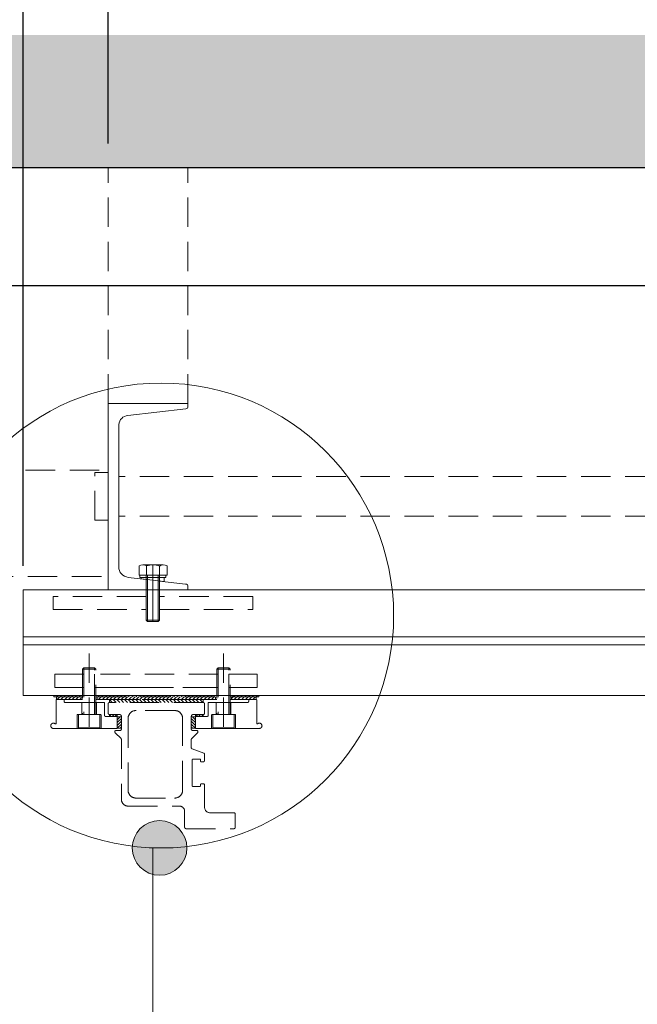
# Model space of a CAD drawing. Units: millimetres. Extents: x -1078634 to -1053434, y 308171 to 314111.
# Drawn here: x -1068537 to -1068071, y 311744 to 312488 of the extents above; entities that cross this region are included whole.
import ezdxf

# ---------------------------------------------------------------- set-up
doc = ezdxf.new("R2010")
doc.units = ezdxf.units.MM
doc.linetypes.add('HIDDEN2', pattern=[4.7625, 3.175, -1.5875])
doc.layers.add('100-Building-Architectural-General', color=4, linetype='Continuous')
for name, color, linetype, lineweight in [('201-F-Building-Structural-Engineering-Centerlines', 133, 'Continuous', 13), ('210-C-Building-Structural-Engineering-General', 133, 'Continuous', 13), ('912-Model-Dimensions+Text-A2-Building-Modifications', 7, 'Continuous', 13), ('966-Text-Generic-Italian(it-IT)', 7, 'Continuous', 13)]:
    doc.layers.add(name, color=color, linetype=linetype, lineweight=lineweight)
doc.styles.add('Gill Sans', font='GSA_WG__.TTF', dxfattribs={"height": 48})
doc.dimstyles.new('dim Gill Sans 1.8 1-20', dxfattribs={"dimtxt": 48, "dimasz": 20, "dimexe": 18, "dimexo": 18, "dimgap": 10, "dimtad": 1, "dimdec": 0, "dimdsep": 46, "dimtxsty": 'Gill Sans', "dimblk": 'arrow_1.8', "dimcen": 36, "dimadec": 0, "dimazin": 2, "dimtfac": 1, "dimtdec": 0, "dimtmove": 0, "dimatfit": 3, "dimldrblk": 'arrow_1.8', "dimfxl": 0, "dimtolj": 1, "dimtzin": 0, "dimarcsym": 0})
pattern_1 = [(135, (-1105451.9766, 272479.62), (-1.42245565, -1.42245565), [])]
pattern_2 = [(45, (-1105451.9766, 272479.62), (-1.42245565, 1.42245565), [])]

# ---------------------------------------------------------------- blocks, each defined once
blk = doc.blocks.new('A$C05EB5CB5')
at = {"layer": '210-C-Building-Structural-Engineering-General'}
for p, q in [((26.11, -51.22), (41.3, -51.22)), ((33.71, -51.22), (33.71, -93.94)), ((23.31, -59.14), (23.31, -52.14)), ((44.31, -59.14), (23.31, -59.14)), ((28.71, -92.94), (28.71, -59.14)), ((28.91, -59.14), (28.91, -52.14)), ((29.71, -93.94), (29.71, -59.14)), ((37.71, -93.94), (37.71, -59.14)), ((38.51, -59.14), (38.51, -52.34)), ((38.71, -92.94), (38.71, -59.14)), ((44.31, -52.14), (44.31, -59.14)), ((38.71, -92.94), (28.71, -92.94)), ((29.71, -93.94), (28.71, -92.94)), ((37.71, -93.94), (29.71, -93.94)), ((38.71, -92.94), (37.71, -93.94))]:
    blk.add_line(p, q, dxfattribs=at)
for points in [[(28.71, -70.01), (0, -70.01), (0, 70.01), (60, 70.01), (60, 67.81, -0.358015), (58.4, 65.85), (14.8, 61.01, 0.352722), (8.01, 54.17), (7.98, -52.69, 0.384324), (15.2, -60.69), (28.71, -62.29)], [(38.71, -63.47), (58.21, -65.77, -0.487033), (60, -67.79), (60, -70.01), (38.71, -70.01)]]:
    blk.add_lwpolyline(points, format="xyb", dxfattribs=at)
for points in [[(23.81, -59.14), (43.34, -59.14), (43.34, -60.74), (23.81, -60.74)], [(24.87, -60.74), (42.01, -60.74), (42.01, -63.86), (24.87, -61.84)]]:
    blk.add_lwpolyline(points, close=True, dxfattribs=at)
for centre, radius, start, end in [((26.11, -55.96), 4.74, 53.78861, 126.21139), ((33.49, -63.08), 11.86, 64.93367, 112.67935), ((41.54, -55.85), 4.64, 53.25842, 130.69145)]:
    blk.add_arc(centre, radius, start, end, dxfattribs=at)
blk = doc.blocks.new('arrow_1.8')
blk.add_hatch(color=256).paths.add_polyline_path([(-1.8, -0.45), (0, 0), (-1.8, 0.45)])
for p, q in [((-1.8, -0.45), (-1.8, 0.45)), ((-1.8, 0.45), (0, 0)), ((-1.8, -0.45), (0, 0))]:
    blk.add_line(p, q)
blk = doc.blocks.new('*D59')
at = {"layer": '912-Model-Dimensions+Text-A2-Building-Modifications', "color": 0, "lineweight": -2, "transparency": 16777216}
for p, q in [((-1069359.9, 312005.34), (-1069359.9, 312305.33)), ((-1067459.95, 311667.6), (-1067459.95, 312305.33)), ((-1069339.9, 312287.33), (-1067479.95, 312287.33))]:
    blk.add_line(p, q, dxfattribs=at)
at = {"layer": 'Defpoints', "color": 0, "transparency": 16777216}
for p in [(-1067459.95, 312287.33), (-1069359.9, 311987.34), (-1067459.95, 311649.6)]:
    blk.add_point(p, dxfattribs=at)
at = {"layer": '912-Model-Dimensions+Text-A2-Building-Modifications', "color": 0, "lineweight": -2, "transparency": 16777216, "xscale": 20, "yscale": 20, "zscale": 20, "rotation": 180}
blk.add_blockref('arrow_1.8', (-1069359.9, 312287.33), dxfattribs=at)
at = {"layer": '912-Model-Dimensions+Text-A2-Building-Modifications', "color": 0, "lineweight": -2, "transparency": 16777216, "xscale": 20, "yscale": 20, "zscale": 20}
blk.add_blockref('arrow_1.8', (-1067459.95, 312287.33), dxfattribs=at)
at = {"layer": '912-Model-Dimensions+Text-A2-Building-Modifications', "color": 0, "transparency": 16777216, "insert": (-1068763.31, 312321.77), "char_height": 48, "attachment_point": 5, "style": 'Gill Sans'}
blk.add_mtext('\\A1;1900', dxfattribs=at)
blk = doc.blocks.new('*D55')
at = {"layer": '912-Model-Dimensions+Text-A2-Building-Modifications', "color": 0, "linetype": 'Continuous', "lineweight": -2, "transparency": 16777216}
for p, q in [((-1068470.71, 312394.53), (-1068470.71, 312742.87)), ((-1066450.6, 312394.53), (-1066450.6, 312742.87)), ((-1066470.6, 312724.87), (-1068450.71, 312724.87))]:
    blk.add_line(p, q, dxfattribs=at)
at = {"layer": 'Defpoints', "color": 0, "transparency": 16777216}
for p in [(-1068470.71, 312724.87), (-1068470.71, 312376.53, -0.01), (-1066450.6, 312376.53, -0.01)]:
    blk.add_point(p, dxfattribs=at)
at = {"layer": '912-Model-Dimensions+Text-A2-Building-Modifications', "color": 0, "lineweight": -2, "transparency": 16777216, "xscale": 20, "yscale": 20, "zscale": 20, "rotation": 180}
blk.add_blockref('arrow_1.8', (-1068470.71, 312724.87), dxfattribs=at)
at = {"layer": '912-Model-Dimensions+Text-A2-Building-Modifications', "color": 0, "lineweight": -2, "transparency": 16777216, "xscale": 20, "yscale": 20, "zscale": 20}
blk.add_blockref('arrow_1.8', (-1066450.6, 312724.87), dxfattribs=at)
at = {"layer": '912-Model-Dimensions+Text-A2-Building-Modifications', "color": 0, "transparency": 16777216, "insert": (-1067460.65, 312759.28), "char_height": 48, "attachment_point": 5, "style": 'Gill Sans'}
blk.add_mtext('\\A1;2020', dxfattribs=at)
blk = doc.blocks.new('*D56')
at = {"layer": '912-Model-Dimensions+Text-A2-Building-Modifications', "color": 0, "linetype": 'Continuous', "lineweight": -2, "transparency": 16777216}
for p, q in [((-1068534.95, 312075.31), (-1068534.95, 312842.87)), ((-1066384.95, 312075.31), (-1066384.95, 312842.87)), ((-1068514.95, 312824.87), (-1066404.95, 312824.87))]:
    blk.add_line(p, q, dxfattribs=at)
at = {"layer": 'Defpoints', "color": 0, "transparency": 16777216}
for p in [(-1066384.95, 312824.87), (-1068534.95, 312057.31, -0.01), (-1066384.95, 312057.31, -0.01)]:
    blk.add_point(p, dxfattribs=at)
at = {"layer": '912-Model-Dimensions+Text-A2-Building-Modifications', "color": 0, "lineweight": -2, "transparency": 16777216, "xscale": 20, "yscale": 20, "zscale": 20, "rotation": 180}
blk.add_blockref('arrow_1.8', (-1068534.95, 312824.87), dxfattribs=at)
at = {"layer": '912-Model-Dimensions+Text-A2-Building-Modifications', "color": 0, "lineweight": -2, "transparency": 16777216, "xscale": 20, "yscale": 20, "zscale": 20}
blk.add_blockref('arrow_1.8', (-1066384.95, 312824.87), dxfattribs=at)
at = {"layer": '912-Model-Dimensions+Text-A2-Building-Modifications', "color": 0, "transparency": 16777216, "insert": (-1067459.95, 312859.28), "char_height": 48, "attachment_point": 5, "style": 'Gill Sans'}
blk.add_mtext('\\A1;2150', dxfattribs=at)

msp = doc.modelspace()

# ---------------------------------------------------------------- hatches: boundary and pattern name
at = {"layer": '100-Building-Architectural-General'}
h = msp.add_hatch(dxfattribs=at)
h.set_pattern_fill('AR-CONC', scale=0.25, style=0)
h.set_pattern_definition([(50, (-1162043.518, 328526.374), (45.546167, -3.984771), [4.7625, -52.3875]), (355, (-1162043.52, 328526.374), (-8.810855, 47.764211), [3.81, -41.910146]), (100.451445, (-1162039.722, 328526.04), (36.735312, 43.779438), [4.047502, -44.522561]), (46.1842, (-1162043.52, 328539.074), (67.76976, -10.510582), [7.14375, -78.58125]), (96.63556, (-1162037.87, 328538.2), (59.351034, 61.85653), [6.071256, -66.7839]), (351.18415, (-1162043.52, 328539.074), (59.351034, 61.85653), [5.71499, -62.864933]), (21, (-1162037.168, 328535.9), (37.903598, -25.5663), [4.7625, -52.3875]), (326, (-1162037.17, 328535.9), (15.450507, 46.046992), [3.81, -41.91]), (71.451445, (-1162034.01, 328533.77), (53.354105, 20.480692), [4.047502, -44.522484]), (37.5, (-1162043.518, 328526.374), (0.7721508, 21.1387597), [0, -41.402, 0, -42.545, 0, -42.06875]), (7.5, (-1162043.518, 328526.374), (16.7049156, 25.0451437), [0, -24.257, 0, -40.4495, 0, -16.03375]), (327.5, (-1162057.678, 328526.374), (33.8976488, -1.432186), [0, -15.875, 0, -49.53, 0, -65.7225]), (317.5, (-1162064.028, 328526.374), (37.032295, 6.356623), [0, -20.6375, 0, -32.893, 0, -46.6725])])
h.paths.add_polyline_path([(-1069724.5, 312476.53), (-1069724.5, 312376.53), (-1065824.43, 312376.53), (-1065824.43, 312476.53)])
at = {"layer": '210-C-Building-Structural-Engineering-General', "linetype": 'HIDDEN2', "ltscale": 7}
h = msp.add_hatch(dxfattribs=at)
h.set_pattern_fill('_USER', scale=2.011656, angle=135, style=0, pattern_type=0)
h.set_pattern_definition(pattern_1)
h.paths.add_polyline_path([(-1068511.69, 311977.31), (-1068492.08, 311977.31), (-1068492.08, 311976.3), (-1068511.69, 311976.3)])
h = msp.add_hatch(dxfattribs=at)
h.set_pattern_fill('_USER', scale=2.011656, angle=45, style=0, pattern_type=0)
h.set_pattern_definition(pattern_2)
h.paths.add_polyline_path([(-1068509.68, 311976.3), (-1068491.07, 311976.3), (-1068491.07, 311974.29), (-1068509.68, 311974.29)])
h = msp.add_hatch(dxfattribs=at)
h.set_pattern_fill('_USER', scale=2.011656, angle=45, style=0, pattern_type=0)
h.set_pattern_definition(pattern_2)
h.paths.add_polyline_path([(-1068479, 311976.3), (-1068389.48, 311976.3), (-1068389.48, 311974.29), (-1068479, 311974.29)])
h = msp.add_hatch(dxfattribs=at)
h.set_pattern_fill('_USER', scale=2.011656, angle=135, style=0, pattern_type=0)
h.set_pattern_definition(pattern_1)
h.paths.add_polyline_path([(-1068478, 311977.31), (-1068390.49, 311977.31), (-1068390.49, 311976.3), (-1068478, 311976.3)])
h = msp.add_hatch(dxfattribs=at)
h.set_pattern_fill('_USER', scale=2.011656, angle=135, style=0, pattern_type=0)
h.set_pattern_definition(pattern_1)
h.paths.add_polyline_path([(-1068469.7, 311974.29), (-1068398.79, 311974.29), (-1068398.79, 311972.08), (-1068469.7, 311972.08)])
h = msp.add_hatch(dxfattribs=at)
h.set_pattern_fill('_USER', scale=2.011656, angle=45, style=0, pattern_type=0)
h.set_pattern_definition(pattern_2)
h.paths.add_polyline_path([(-1068377.41, 311976.3), (-1068358.8, 311976.3), (-1068358.8, 311974.29), (-1068377.41, 311974.29)])
h = msp.add_hatch(dxfattribs=at)
h.set_pattern_fill('_USER', scale=2.011656, angle=135, style=0, pattern_type=0)
h.set_pattern_definition(pattern_1)
h.paths.add_polyline_path([(-1068376.4, 311977.31), (-1068356.79, 311977.31), (-1068356.79, 311976.3), (-1068376.4, 311976.3)])
h = msp.add_hatch(dxfattribs=at)
h.set_pattern_fill('_USER', scale=1.508742, angle=135, style=0, pattern_type=0)
h.set_pattern_definition([(45, (-1031416.5197, 272479.62), (1.066841737, -1.066841737), [])])
h.paths.add_polyline_path([(-1068469.72, 311963.03), (-1068463.79, 311963.03), (-1068463.79, 311961.52), (-1068469.72, 311961.52)])
h = msp.add_hatch(dxfattribs=at)
h.set_pattern_fill('_USER', scale=1.508742, angle=135, style=0, pattern_type=0)
h.set_pattern_definition([(45, (-1031416.5016, 272479.62), (1.066841737, -1.066841737), [])])
h.paths.add_polyline_path([(-1068463.77, 311961.32), (-1068460.65, 311961.32), (-1068460.65, 311952.67), (-1068463.77, 311952.67)])
h = msp.add_hatch(dxfattribs=at)
h.set_pattern_fill('_USER', scale=1.508742, angle=135, style=0, pattern_type=0)
h.set_pattern_definition([(135, (-1105451.9947, 272479.62), (-1.066841737, -1.066841737), [])])
h.paths.add_polyline_path([(-1068404.72, 311961.32), (-1068407.84, 311961.32), (-1068407.84, 311952.67), (-1068404.72, 311952.67)])
h = msp.add_hatch(dxfattribs=at)
h.set_pattern_fill('_USER', scale=1.508742, angle=135, style=0, pattern_type=0)
h.set_pattern_definition([(135, (-1105451.9766, 272479.62), (-1.066841737, -1.066841737), [])])
h.paths.add_polyline_path([(-1068398.77, 311963.03), (-1068404.7, 311963.03), (-1068404.7, 311961.52), (-1068398.77, 311961.52)])
at = {"layer": '966-Text-Generic-Italian(it-IT)'}
h = msp.add_hatch(color=256, dxfattribs=at)
edge = h.paths.add_edge_path()
edge.add_arc((-1068431.77, 311862.15), 20.65, 0, 360)

# ---------------------------------------------------------------- linework, layer by layer
at = {"layer": '100-Building-Architectural-General'}
msp.add_lwpolyline([(-1069724.5, 312376.53), (-1065824.43, 312376.53)], dxfattribs=at)
at = {"layer": '201-F-Building-Structural-Engineering-Centerlines', "color": 7, "linetype": 'Continuous', "lineweight": 0}
for p, q in [((-1068534.95, 312021.81), (-1066384.95, 312021.81)), ((-1068534.95, 312015.79), (-1066384.95, 312015.79))]:
    msp.add_line(p, q, dxfattribs=at)
at = {"layer": '201-F-Building-Structural-Engineering-Centerlines', "linetype": 'Continuous', "lineweight": 0}
msp.add_lwpolyline([(-1066384.95, 311977.31), (-1068534.95, 311977.31), (-1068534.95, 312057.31), (-1066384.95, 312057.31), (-1066384.95, 311977.31)], dxfattribs=at)
at = {"layer": '210-C-Building-Structural-Engineering-General', "color": 7, "linetype": 'HIDDEN2', "ltscale": 7}
for p, q in [((-1069299.78, 312147.8), (-1068475.78, 312147.8, 0)), ((-1068475.78, 312067.33, 0), (-1069299.78, 312067.33)), ((-1068481.01, 311998.33, -0.01), (-1068489.06, 311998.33, -0.01)), ((-1068489.06, 311998.33, -0.01), (-1068489.06, 311963.13, -0.01)), ((-1068481.01, 311963.13, -0.01), (-1068481.01, 311998.33, -0.01)), ((-1068379.42, 311998.33, -0.01), (-1068387.47, 311998.33, -0.01)), ((-1068387.47, 311998.33, -0.01), (-1068387.47, 311963.13, -0.01)), ((-1068379.42, 311963.13, -0.01), (-1068379.42, 311998.33, -0.01)), ((-1068489.05, 311993.4, -0.01), (-1068510.91, 311993.4, -0.01)), ((-1068510.91, 311993.4, -0.01), (-1068510.91, 311983.34, -0.01)), ((-1068489.05, 311983.34, -0.01), (-1068489.05, 311993.4, -0.01)), ((-1068387.46, 311993.4, -0.01), (-1068481, 311993.4, -0.01)), ((-1068481, 311993.4, -0.01), (-1068481, 311983.34, -0.01)), ((-1068387.46, 311983.34, -0.01), (-1068387.46, 311993.4, -0.01)), ((-1068379.42, 311983.34, -0.01), (-1068379.42, 311993.4, -0.01)), ((-1068379.42, 311993.4, -0.01), (-1068358.02, 311993.4, -0.01)), ((-1068358.02, 311993.4, -0.01), (-1068358.02, 311983.34, -0.01)), ((-1068510.91, 311983.34, -0.01), (-1068489.05, 311983.34, -0.01)), ((-1068490.22, 311983.34, -0.01), (-1068494.59, 311983.34, -0.01)), ((-1068438.26, 311983.34, -0.01), (-1068481.01, 311983.34, -0.01)), ((-1068481, 311983.34, -0.01), (-1068387.46, 311983.34, -0.01)), ((-1068387.86, 311983.34, -0.01), (-1068480.04, 311983.34, -0.01)), ((-1068379.42, 311983.34, -0.01), (-1068373.89, 311983.34, -0.01)), ((-1068358.02, 311983.34, -0.01), (-1068379.42, 311983.34, -0.01)), ((-1068373.89, 311983.34, -0.01), (-1068379.35, 311983.34, -0.01)), ((-1068358.42, 311983.34, -0.01), (-1068358.02, 311983.74, -0.01)), ((-1068492.08, 311977.31, -0.01), (-1068511.69, 311977.31, -0.01)), ((-1068510.03, 311974.09, -0.01), (-1068510.03, 311956.28, -0.01)), ((-1068504.2, 311974.29, -0.01), (-1068509.83, 311974.29, -0.01)), ((-1068490.07, 311976.3, -0.02), (-1068509.68, 311976.3, -0.02)), ((-1068490.07, 311974.29, -0.01), (-1068509.68, 311974.29, -0.01)), ((-1068504, 311973.08, -0.01), (-1068504, 311974.09, -0.01)), ((-1068504, 311973.08, -0.01), (-1068504, 311974.09, -0.01)), ((-1068490.17, 311972.08, -0.01), (-1068502.99, 311972.08, -0.01)), ((-1068490.17, 311972.08, -0.01), (-1068502.99, 311972.08, -0.01)), ((-1068490.57, 311963.13, -0.01), (-1068490.57, 311972.08, -0.01)), ((-1068490.17, 311972.08, -0.01), (-1068479.91, 311972.08, -0.01)), ((-1068424.86, 311977.31, -0.01), (-1068480.01, 311977.31, -0.01)), ((-1068479, 311976.3, -0.01), (-1068480.01, 311976.3, -0.01)), ((-1068479, 311974.29, -0.01), (-1068480.01, 311974.29, -0.01)), ((-1068473.67, 311972.08, -0.01), (-1068479.91, 311972.08, -0.01)), ((-1068479.51, 311972.08, -0.01), (-1068479.51, 311963.13, -0.01)), ((-1068473.47, 311971.88, -0.01), (-1068473.67, 311972.08, -0.01)), ((-1068473.47, 311962.52, -0.01), (-1068473.47, 311971.88, -0.01)), ((-1068426.19, 311974.29, -0.01), (-1068388.48, 311974.29, -0.01)), ((-1068358.8, 311976.3, -0.01), (-1068378.42, 311976.3, -0.01)), ((-1068378.42, 311974.29, -0.01), (-1068358.8, 311974.29, -0.01)), ((-1068376.4, 311977.31, -0.01), (-1068356.79, 311977.31, -0.01)), ((-1068364.28, 311974.29, -0.01), (-1068358.65, 311974.29, -0.01)), ((-1068494.09, 311952.47, -0.01), (-1068494.09, 311962.63, -0.01)), ((-1068494.09, 311952.47, -0.01), (-1068494.09, 311962.63, -0.01)), ((-1068493.59, 311963.13, -0.01), (-1068490.17, 311963.13, -0.01)), ((-1068493.59, 311963.13, -0.01), (-1068490.17, 311963.13, -0.01)), ((-1068493.08, 311953.07, -0.01), (-1068493.08, 311963.13, -0.01)), ((-1068493.08, 311963.13, -0.01), (-1068476.99, 311963.13, -0.01)), ((-1068490.17, 311963.13, -0.01), (-1068479.91, 311963.13, -0.01)), ((-1068489.06, 311963.13, -0.01), (-1068481.01, 311963.13, -0.01)), ((-1068485.04, 311963.13, -0.01), (-1068488.89, 311963.13, -0.01)), ((-1068479.91, 311963.13, -0.01), (-1068476.49, 311963.13, -0.01)), ((-1068476.99, 311963.13, -0.01), (-1068476.99, 311953.07, -0.01)), ((-1068475.98, 311962.63, -0.01), (-1068475.98, 311952.47, -0.01)), ((-1068463.96, 311961.52, -0.01), (-1068472.47, 311961.52, -0.01)), ((-1068463.76, 311952.67, -0.01), (-1068463.76, 311961.32, -0.01)), ((-1068391.49, 311953.07, -0.01), (-1068391.49, 311963.13, -0.01)), ((-1068391.49, 311963.13, -0.01), (-1068375.4, 311963.13, -0.01)), ((-1068378.32, 311963.13, -0.01), (-1068388.58, 311963.13, -0.01)), ((-1068387.47, 311963.13, -0.01), (-1068379.42, 311963.13, -0.01)), ((-1068383.45, 311963.13, -0.01), (-1068379.59, 311963.13, -0.01)), ((-1068374.9, 311963.13, -0.01), (-1068378.32, 311963.13, -0.01)), ((-1068375.4, 311963.13, -0.01), (-1068375.4, 311953.07, -0.01)), ((-1068512.28, 311952.47, -0.01), (-1068494.09, 311952.47, -0.01)), ((-1068512.04, 311952.47, -0.01), (-1068494.09, 311952.47, -0.01)), ((-1068475.98, 311952.47, -0.01), (-1068494.09, 311952.47, -0.01)), ((-1068476.99, 311953.07, -0.01), (-1068493.08, 311953.07, -0.01)), ((-1068475.98, 311952.47, -0.01), (-1068463.96, 311952.47, -0.01)), ((-1068375.4, 311953.07, -0.01), (-1068391.49, 311953.07, -0.01))]:
    msp.add_line(p, q, dxfattribs=at)
at = {"layer": '210-C-Building-Structural-Engineering-General', "color": 7, "linetype": 'HIDDEN2', "ltscale": 7, "extrusion": (0, 0, -1)}
for p, q in [((-1068485.04, 312009.2, -0.01), (-1068485.04, 311946.98, -0.01)), ((-1068383.45, 312009.2, -0.01), (-1068383.45, 311946.98, -0.01)), ((-1068490.07, 311997.33, -0.01), (-1068489.06, 311998.33, -0.01)), ((-1068480.01, 311997.33, -0.01), (-1068490.07, 311997.33, -0.01)), ((-1068490.07, 311997.33, -0.01), (-1068490.07, 311963.13, -0.01)), ((-1068481.01, 311998.33, -0.01), (-1068489.06, 311998.33, -0.01)), ((-1068480.01, 311997.33, -0.01), (-1068481.01, 311998.33, -0.01)), ((-1068480.01, 311963.13, -0.01), (-1068480.01, 311997.33, -0.01)), ((-1068388.48, 311997.33, -0.01), (-1068387.47, 311998.33, -0.01)), ((-1068378.42, 311997.33, -0.01), (-1068388.48, 311997.33, -0.01)), ((-1068388.48, 311997.33, -0.01), (-1068388.48, 311963.13, -0.01)), ((-1068379.42, 311998.33, -0.01), (-1068387.47, 311998.33, -0.01)), ((-1068378.42, 311997.33, -0.01), (-1068379.42, 311998.33, -0.01)), ((-1068378.42, 311963.13, -0.01), (-1068378.42, 311997.33, -0.01)), ((-1068395.01, 311971.88, -0.01), (-1068394.81, 311972.08, -0.01)), ((-1068395.01, 311962.52, -0.01), (-1068395.01, 311971.88, -0.01)), ((-1068394.81, 311972.08, -0.01), (-1068388.58, 311972.08, -0.01)), ((-1068388.98, 311972.08, -0.01), (-1068388.98, 311963.13, -0.01)), ((-1068378.32, 311972.08, -0.01), (-1068388.58, 311972.08, -0.01)), ((-1068378.32, 311972.08, -0.01), (-1068365.49, 311972.08, -0.01)), ((-1068378.32, 311972.08, -0.01), (-1068365.49, 311972.08, -0.01)), ((-1068377.91, 311963.13, -0.01), (-1068377.91, 311972.08, -0.01)), ((-1068364.49, 311973.08, -0.01), (-1068364.49, 311974.09, -0.01)), ((-1068364.49, 311973.08, -0.01), (-1068364.49, 311974.09, -0.01)), ((-1068364.29, 311974.29, -0.01), (-1068358.66, 311974.29, -0.01)), ((-1068358.45, 311974.09, -0.01), (-1068358.45, 311956.28, -0.01)), ((-1068490.07, 311963.13, -0.01), (-1068480.01, 311963.13, -0.01)), ((-1068404.72, 311952.67, -0.01), (-1068404.72, 311961.32, -0.01)), ((-1068404.52, 311961.52, -0.01), (-1068396.02, 311961.52, -0.01)), ((-1068392.5, 311962.63, -0.01), (-1068392.5, 311952.47, -0.01)), ((-1068388.58, 311963.13, -0.01), (-1068392, 311963.13, -0.01)), ((-1068378.32, 311963.13, -0.01), (-1068388.58, 311963.13, -0.01)), ((-1068388.48, 311963.13, -0.01), (-1068378.42, 311963.13, -0.01)), ((-1068383.45, 311963.13, -0.01), (-1068379.59, 311963.13, -0.01)), ((-1068374.9, 311963.13, -0.01), (-1068378.32, 311963.13, -0.01)), ((-1068374.9, 311963.13, -0.01), (-1068378.32, 311963.13, -0.01)), ((-1068374.4, 311952.47, -0.01), (-1068374.4, 311962.63, -0.01)), ((-1068374.4, 311952.47, -0.01), (-1068374.4, 311962.63, -0.01)), ((-1068392.5, 311952.47, -0.01), (-1068404.52, 311952.47, -0.01)), ((-1068392.5, 311952.47, -0.01), (-1068374.4, 311952.47, -0.01)), ((-1068356.44, 311952.47, -0.01), (-1068374.4, 311952.47, -0.01)), ((-1068356.21, 311952.47, -0.01), (-1068374.4, 311952.47, -0.01))]:
    msp.add_line(p, q, dxfattribs=at)
at = {"layer": '210-C-Building-Structural-Engineering-General', "linetype": 'HIDDEN2', "ltscale": 7}
for points in [[(-1068470.71, 312198.13), (-1068470.71, 312376.53)], [(-1068410.36, 312198.13), (-1068410.36, 312376.53)]]:
    msp.add_lwpolyline(points, dxfattribs=at)
at = {"layer": '210-C-Building-Structural-Engineering-General', "color": 7, "linetype": 'HIDDEN2', "ltscale": 7}
for points in [[(-1068480.73, 312146), (-1068470.71, 312146), (-1068470.71, 312109.91), (-1068480.73, 312109.91)], [(-1068377.41, 311976.3), (-1068358.8, 311976.3), (-1068358.8, 311974.29), (-1068377.41, 311974.29)], [(-1068376.4, 311977.31), (-1068356.79, 311977.31), (-1068356.79, 311976.3), (-1068376.4, 311976.3)]]:
    msp.add_lwpolyline(points, close=True, dxfattribs=at)
for points in [[(-1066457.64, 312142.99), (-1068462.66, 312142.99)], [(-1066457.64, 312112.91), (-1068462.67, 312112.91)], [(-1068441.83, 312052.33), (-1068512.23, 312052.33), (-1068512.23, 312042.27), (-1068441.83, 312042.27)], [(-1068431.77, 312042.27), (-1068361.36, 312042.27), (-1068361.36, 312052.33), (-1068431.77, 312052.33)]]:
    msp.add_lwpolyline(points, dxfattribs=at)
at = {"layer": '210-C-Building-Structural-Engineering-General', "color": 7, "linetype": 'HIDDEN2', "ltscale": 7, "elevation": -0.01}
for points in [[(-1068511.69, 311977.31), (-1068492.08, 311977.31), (-1068492.08, 311976.3), (-1068511.69, 311976.3)], [(-1068509.68, 311976.3), (-1068491.07, 311976.3), (-1068491.07, 311974.29), (-1068509.68, 311974.29)], [(-1068479, 311976.3), (-1068389.48, 311976.3), (-1068389.48, 311974.29), (-1068479, 311974.29)], [(-1068478, 311977.31), (-1068390.49, 311977.31), (-1068390.49, 311976.3), (-1068478, 311976.3)], [(-1068469.7, 311974.29), (-1068398.79, 311974.29), (-1068398.79, 311972.08), (-1068469.7, 311972.08)], [(-1068469.72, 311963.03), (-1068463.79, 311963.03), (-1068463.79, 311961.52), (-1068469.72, 311961.52)], [(-1068463.77, 311961.32), (-1068460.65, 311961.32), (-1068460.65, 311952.67), (-1068463.77, 311952.67)], [(-1068404.72, 311961.32), (-1068407.84, 311961.32), (-1068407.84, 311952.67), (-1068404.72, 311952.67)], [(-1068398.77, 311963.03), (-1068404.7, 311963.03), (-1068404.7, 311961.52), (-1068398.77, 311961.52)]]:
    msp.add_lwpolyline(points, close=True, dxfattribs=at)
for points in [[(-1068465.38, 311949.24), (-1068460.94, 311944.8, -0.201616), (-1068460.65, 311944.09), (-1068460.65, 311898.85, 0.414336), (-1068455.62, 311893.82), (-1068416.9, 311893.82, -0.41431), (-1068412.87, 311889.8), (-1068412.87, 311877.73, 0.415806), (-1068411.87, 311876.73), (-1068375.66, 311876.73, 0.414629), (-1068374.65, 311877.73), (-1068374.65, 311887.79, 0.412551), (-1068375.66, 311888.8), (-1068393.76, 311888.8, -0.413787), (-1068397.79, 311892.82), (-1068397.79, 311909.67, 0.412599), (-1068398.79, 311910.67), (-1068400.3, 311910.67, 0.408852), (-1068400.8, 311910.17), (-1068400.8, 311909.17, -0.420667), (-1068401.31, 311908.66), (-1068406.64, 311908.66, -0.419697), (-1068407.14, 311909.17), (-1068407.14, 311928.78, -0.408641), (-1068406.64, 311929.28), (-1068401.31, 311929.28, -0.409564), (-1068400.8, 311928.78), (-1068400.8, 311927.77, 0.417434), (-1068400.3, 311927.27), (-1068398.79, 311927.27, 0.416878), (-1068397.79, 311928.28), (-1068397.79, 311932.85, 0.312634), (-1068398.44, 311933.8), (-1068407.18, 311936.97, -0.317006), (-1068407.84, 311937.92), (-1068407.84, 311944.09, -0.202423), (-1068407.55, 311944.8), (-1068403.11, 311949.24, 0.668005), (-1068403.82, 311950.96), (-1068406.84, 311950.96, -0.414657), (-1068407.84, 311951.96), (-1068407.84, 311961.52, -0.414088), (-1068406.34, 311963.03), (-1068398.79, 311963.03, 0.415005), (-1068397.79, 311964.03), (-1068397.79, 311971.08, 0.413599), (-1068398.79, 311972.08), (-1068469.71, 311972.08, 0.411266), (-1068470.71, 311971.08), (-1068470.71, 311964.03, 0.415659), (-1068469.7, 311963.03), (-1068462.16, 311963.03, -0.425103), (-1068460.65, 311961.52), (-1068460.65, 311951.96, -0.414005), (-1068461.66, 311950.96), (-1068464.67, 311950.96, 0.670573)], [(-1068420.42, 311966.04), (-1068449.59, 311966.04, 0.414317), (-1068455.62, 311960.01), (-1068455.62, 311905.89, 0.414385), (-1068449.59, 311899.86), (-1068420.42, 311899.86, 0.414276), (-1068414.38, 311905.89), (-1068414.38, 311960.01, 0.414259)]]:
    msp.add_lwpolyline(points, format="xyb", close=True, dxfattribs=at)
at = {"layer": '210-C-Building-Structural-Engineering-General', "color": 7, "linetype": 'HIDDEN2', "ltscale": 7, "extrusion": (0, 0, -1)}
for centre, radius, start, end in [((1068364.29, 311974.09, 0.02), 0.201, 0, 90), ((1068404.52, 311961.32, 0.02), 0.201, 0, 90), ((1068404.52, 311952.66, 0.01), 0.198, 269.59685, 1.26473)]:
    msp.add_arc(centre, radius, start, end, dxfattribs=at)
at = {"layer": '210-C-Building-Structural-Engineering-General', "color": 7, "linetype": 'HIDDEN2', "ltscale": 7}
for centre, major_axis, start_param, end_param in [((-1068509.83, 311974.09, -0.02), (0.142, 0.142), 0.785398, 2.356194), ((-1068504.2, 311974.09, -0.02), (-0.142, 0.142), 3.926991, 5.497787), ((-1068394.81, 311971.88, -0.02), (0.142, 0.142), 0.785398, 2.356194), ((-1068365.49, 311973.08, -0.02), (-0.711, 0.711), 2.356194, 3.926991), ((-1068365.49, 311973.08, -0.02), (-0.711, 0.711), 2.356194, 3.926991), ((-1068512.03, 311954.48, -0.02), (-1.42, 1.42), -1.515104, 2.356194), ((-1068463.97, 311961.32, -0.02), (-0.142, 0.142), 3.926991, 5.497787), ((-1068396.02, 311962.52, -0.02), (-0.711, 0.711), 2.356194, 3.926991), ((-1068392, 311962.62, -0.02), (-0.356, 0.356), -0.785398, 0.785398), ((-1068374.9, 311962.62, -0.02), (0.356, 0.356), 5.497787, 7.068583), ((-1068374.9, 311962.62, -0.02), (0.356, 0.356), 5.497787, 7.068583), ((-1068463.97, 311952.67, -0.02), (-0.142, 0.142), 2.356194, 3.926991), ((-1068358.05, 311956.28, -0.02), (0.284, 0.284), 2.356194, 4.65671)]:
    msp.add_ellipse(centre, major_axis=major_axis, ratio=1, start_param=start_param, end_param=end_param, dxfattribs=at)
at = {"layer": '210-C-Building-Structural-Engineering-General', "color": 7, "linetype": 'HIDDEN2', "ltscale": 7, "extrusion": (0, 0, -1)}
for centre, major_axis, start_param, end_param in [((-1068502.99, 311973.08, -0.02), (0.711, 0.711), 2.356194, 3.926991), ((-1068502.99, 311973.08, -0.02), (0.711, 0.711), 2.356194, 3.926991), ((-1068473.67, 311971.88, -0.02), (-0.142, 0.142), 0.785398, 2.356194), ((-1068364.29, 311974.09, -0.02), (0.142, 0.142), 3.926991, 5.497787), ((-1068358.65, 311974.09, -0.02), (-0.142, 0.142), 0.785398, 2.356194), ((-1068493.59, 311962.62, -0.02), (-0.356, 0.356), 5.497787, 7.068583), ((-1068493.59, 311962.62, -0.02), (-0.356, 0.356), 5.497787, 7.068583), ((-1068476.49, 311962.62, -0.02), (0.356, 0.356), -0.785398, 0.785398), ((-1068472.47, 311962.52, -0.02), (0.711, 0.711), 2.356194, 3.926991), ((-1068356.44, 311954.48, -0.02), (1.42, 1.42), -1.515104, 2.356194), ((-1068510.44, 311956.28, -0.02), (-0.284, 0.284), 2.356194, 4.65671), ((-1068510.42, 311956.28, -0.02), (-0.284, 0.284), 2.356194, 4.65671)]:
    msp.add_ellipse(centre, major_axis=major_axis, ratio=1, start_param=start_param, end_param=end_param, dxfattribs=at)
at = {"layer": '966-Text-Generic-Italian(it-IT)'}
msp.add_lwpolyline([(-1068436.85, 311276.33), (-1068436.85, 311862.15)], dxfattribs=at)
for centre, radius in [((-1068430.67, 312037.84), 175.69), ((-1068431.77, 311862.15), 20.65)]:
    msp.add_circle(centre, radius, dxfattribs=at)

# ---------------------------------------------------------------- block references
at = {"layer": '210-C-Building-Structural-Engineering-General', "xscale": 1.005801957939142, "yscale": 1.005801957939142, "zscale": 1.005801957939142}
msp.add_blockref('A$C05EB5CB5', (-1068470.71, 312127.72), dxfattribs=at)

# ---------------------------------------------------------------- dimensions: what is measured, and where the dimension line sits
at = {"layer": '912-Model-Dimensions+Text-A2-Building-Modifications'}
for base, p1, p2, picture, middle in [((-1066384.95, 312824.87, 0.01), (-1068534.95, 312057.31), (-1066384.95, 312057.31), '*D56', (-1067459.95, 312859.28, 0.01)), ((-1068470.71, 312724.87, 0.01), (-1066450.6, 312376.53), (-1068470.71, 312376.53), '*D55', (-1067460.65, 312759.28, 0.01))]:
    dim = msp.add_linear_dim(base=base, p1=p1, p2=p2, dimstyle='dim Gill Sans 1.8 1-20', dxfattribs=at)
    dim.commit()
    dim.dimension.update_dxf_attribs({"geometry": picture, "text_midpoint": middle})
dim = msp.add_linear_dim(base=(-1067459.95, 312287.33), p1=(-1069359.9, 311987.34), p2=(-1067459.95, 311649.6), dimstyle='dim Gill Sans 1.8 1-20', dxfattribs=at)
dim.commit()
dim.dimension.update_dxf_attribs({"geometry": '*D59', "text_midpoint": (-1068763.31, 312287.33), "dimtype": 160})

doc.saveas('drawing.dxf')
